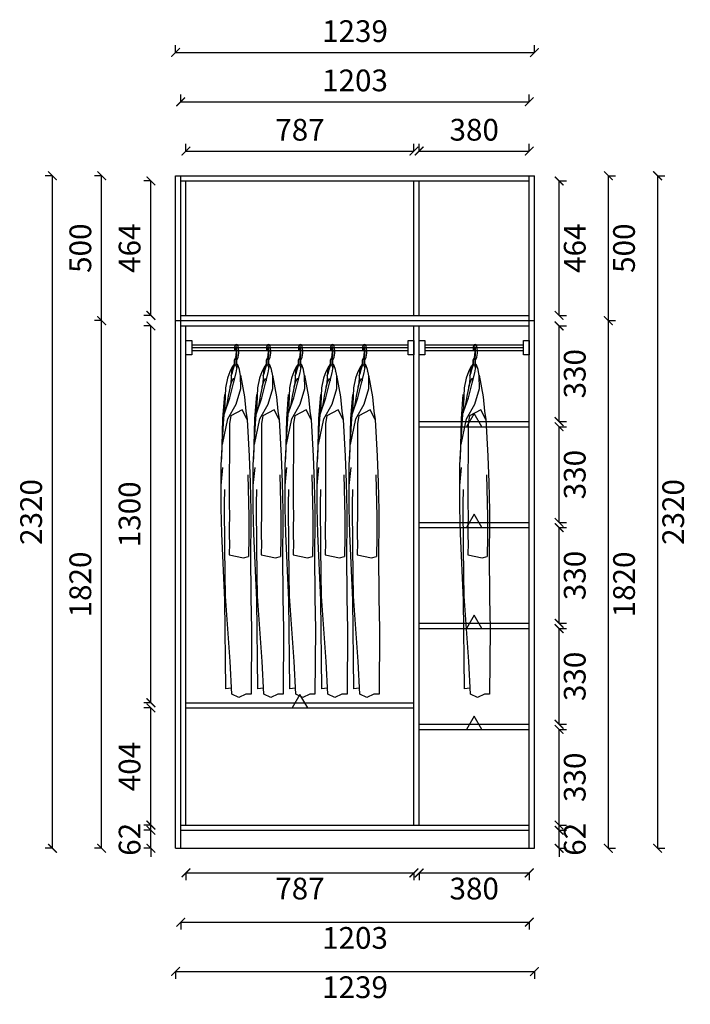
# Model space of a CAD drawing. Units: millimetres. Extents: x 9655 to 15547, y 56166 to 63543.
# Drawn here: x 12177 to 14492, y 60146 to 63543 of the extents above; entities that cross this region are included whole.
import ezdxf

# ---------------------------------------------------------------- set-up
doc = ezdxf.new("R2010")
doc.units = ezdxf.units.MM
doc.styles.get("Standard").update_dxf_attribs({"font": 'msyh.ttf'})
doc.dimstyles.new('大标注（无小数）', dxfattribs={"dimscale": 25, "dimtxt": 3, "dimasz": 1.2, "dimexe": 1, "dimexo": 1.5, "dimgap": 1, "dimtad": 2, "dimdec": 0, "dimtxsty": 'Standard', "dimblk": 'ARCHTICK', "dimcen": 2.5, "dimclrd": 251, "dimclre": 251, "dimclrt": 256, "dimadec": 0, "dimazin": 0, "dimtfac": 1, "dimtdec": 0, "dimtix": 1, "dimtmove": 2, "dimatfit": 3, "dimfxl": 2, "dimfxlon": 1, "dimarcsym": 0})

# ---------------------------------------------------------------- blocks, each defined once
blk = doc.blocks.new('衣杆#标配176F4', base_point=(13556.2, 62436.5))
for p, q in [((13576.2, 62421.5), (13916.2, 62421.5)), ((13576.2, 62411.5), (13916.2, 62411.5)), ((13576.2, 62401.5), (13916.2, 62401.5))]:
    blk.add_line(p, q)
for points in [[(13556.2, 62436.5), (13576.2, 62436.5), (13576.2, 62386.5), (13556.2, 62386.5)], [(13916.2, 62436.5), (13936.2, 62436.5), (13936.2, 62386.5), (13916.2, 62386.5)]]:
    blk.add_lwpolyline(points, close=True)
blk = doc.blocks.new('衣服-长衣服')
at = {"color": 251}
for p, q in [((-4.1, -3.7), (-3.8, -8.7)), ((-3.8, -8.7), (-1.7, -3.7)), ((-3.4, -42.1), (-0.1, -35.7)), ((-3.4, -60.5), (-3.4, -42.1)), ((-1.2, -42.6), (1.9, -36.7)), ((-1.2, -58.7), (-1.2, -42.6)), ((4.8, -42.6), (7.9, -36.7)), ((4.8, -58), (4.8, -42.6)), ((17.1, -94.7), (30.6, -169.3)), ((-44, -245.9), (-37.6, -161.5)), ((30.6, -169.3), (35.6, -218.7)), ((-41.8, -262), (-37.7, -216.9)), ((-16, -234.9), (-21, -261.7)), ((23.1, -214.3), (-16, -234.9)), ((39.6, -248.1), (23.1, -214.3)), ((23.1, -214.3), (23.1, -214.3)), ((23.1, -214.3), (23.1, -214.3)), ((35.6, -218.7), (39.6, -248.1)), ((-49.6, -404.9), (-41.8, -262)), ((-47.3, -384.3), (-44, -245.9)), ((-21, -261.7), (-21.5, -540.1)), ((39.6, -248.1), (47.1, -374.9)), ((-49.9, -514.8), (-49.6, -404.9)), ((47.1, -374.9), (47.1, -374.9)), ((47.1, -374.9), (50.7, -465.6)), ((-50, -475.6), (-43.4, -413.4)), ((42.3, -439), (45.6, -582.7)), ((50.7, -465.6), (52.2, -561.6)), ((-49.7, -554.1), (-50, -475.6)), ((-37.9, -489.1), (-39.7, -538.8)), ((-39.7, -538.8), (-38.1, -691.5)), ((-21.5, -540.1), (-21.4, -578.7)), ((-47.4, -640.8), (-49.7, -554.1)), ((52.2, -561.6), (52.2, -561.6)), ((52.2, -561.6), (53.2, -607.2)), ((-21.4, -578.7), (-21.8, -621.6)), ((45.6, -582.7), (45.7, -653.1)), ((53.2, -607.2), (51.2, -710.4)), ((53.2, -607.2), (53.2, -607.2)), ((-37.5, -871.3), (-47.4, -640.8)), ((-21.8, -621.6), (-22, -651.5)), ((-20.6, -673.7), (-22.3, -715.1)), ((-22, -651.5), (-20.6, -673.7)), ((45.7, -653.1), (44.5, -720.1)), ((-38.1, -691.5), (-36.2, -863.6)), ((51.2, -710.4), (52.3, -862.9)), ((-22.3, -715.1), (27.7, -725)), ((27.7, -725), (44.5, -720.1)), ((-18.6, -1083.2), (-37.1, -824.6)), ((-33.9, -1177.4), (-37.5, -871.3)), ((52.3, -862.9), (52.3, -862.9)), ((52.3, -862.9), (55, -971.5)), ((55, -971.5), (53.3, -1195.8)), ((55, -971.5), (55, -971.5)), ((55, -971.5), (55, -971.5)), ((-12.5, -1195.9), (-18.6, -1083.2)), ((-15.4, -1174.4), (-33.9, -1177.4)), ((-33.9, -1177.4), (-33.9, -1177.4)), ((11.1, -1207.2), (-12.5, -1195.9)), ((35.1, -1195.3), (11.1, -1207.2)), ((53.3, -1195.8), (35.1, -1195.3))]:
    blk.add_line(p, q, dxfattribs=at)
for points in [[(-45.2, -334), (-26.5, -245.4), (2.3, -195), (18.1, -140.8), (17.6, -97.7), (13.6, -75.2), (7.4, -59.4)], [(-39.9, -230.8), (-20.1, -173.1), (-6.8, -123), (1.6, -86.4), (4.3, -72.6), (7.4, -59.4), (4.8, -56)], [(-7.4, -62.3), (-10, -64.4), (-19.3, -83.2), (-28.1, -105.9), (-34.3, -138.3), (-37.7, -224.4)], [(-3.4, -56), (-5.9, -58.4), (-14, -80.8), (-16.6, -124.1), (-25.4, -167.1), (-32.1, -208.3)], [(-15.2, -97.7), (-11.1, -85.3), (-8.3, -75.7), (-4, -61.7), (-1.2, -58.5), (0.7, -60.8), (4.8, -70.3)], [(4.8, -58), (6.9, -61.5)], [(8.6, -82), (8.7, -82.2)], [(-19, -136.1), (-16.2, -126.1), (-11.1, -112), (-7.6, -105.4), (-5.4, -112.5), (-5, -115)]]:
    blk.add_lwpolyline(points, dxfattribs=at)
blk.add_arc((3.1, 5.1), 5.73, 53.7796, 129.4301, dxfattribs=at)
for centre, end_param in [((0.2, -14.2), 7.398843), ((6.2, -14.2), 6.213914)]:
    blk.add_ellipse(centre, major_axis=(0, 24), ratio=0.198787, start_param=3.506614, end_param=end_param, dxfattribs=at)
blk.add_open_spline([(-0.1, -35.7), (0.1, -35.4), (0.3, -35), (0.6, -34.1), (0.8, -33.5), (1.3, -31.6), (1.6, -30), (2.2, -26.2), (2.4, -24.1), (2.7, -19.7), (2.8, -17.4), (2.8, -11.8), (2.7, -8.6), (2.4, -4.6), (1.6, -1.7), (0.7, -0.4), (0.4, 0.2), (-0.7, -0.2), (-1.5, -1.4), (-1.7, -3.7)], degree=3, knots=[0.365021, 0.365021, 0.365021, 0.365021, 0.503144, 0.503144, 0.641267, 0.641267, 0.939936, 0.939936, 1.238604, 1.238604, 1.537273, 1.537273, 1.942304, 1.942304, 2.347334, 2.347334, 2.568043, 2.568043, 2.714995, 2.714995, 2.714995, 2.714995], dxfattribs=at)
blk = doc.blocks.new('衣杆#标配17704', base_point=(12751.2, 62436.5))
for p, q in [((12771.2, 62421.5), (13518.2, 62421.5)), ((12771.2, 62411.5), (13518.2, 62411.5)), ((12771.2, 62401.5), (13518.2, 62401.5))]:
    blk.add_line(p, q)
for points in [[(12751.2, 62436.5), (12771.2, 62436.5), (12771.2, 62386.5), (12751.2, 62386.5)], [(13518.2, 62436.5), (13538.2, 62436.5), (13538.2, 62386.5), (13518.2, 62386.5)]]:
    blk.add_lwpolyline(points, close=True)
blk = doc.blocks.new('_ArchTick')
at = {"color": 0, "linetype": 'ByBlock', "lineweight": 15, "const_width": 0.15}
blk.add_lwpolyline([(-0.5, -0.5), (0.5, 0.5)], dxfattribs=at)
blk = doc.blocks.new('*D61')
at = {"color": 251, "lineweight": -2, "transparency": 16777216}
for p, q in [((12630.2, 60746.5), (12630.2, 60776.5)), ((12630.2, 60746.5), (12605.2, 60746.5)), ((12630.2, 60684.5), (12630.2, 60746.5)), ((12630.2, 60684.5), (12605.2, 60684.5)), ((12630.2, 60684.5), (12630.2, 60654.5))]:
    blk.add_line(p, q, dxfattribs=at)
at = {"layer": 'Defpoints', "color": 0, "transparency": 16777216}
for p in [(12630.2, 60746.5), (12733.2, 60746.5), (12733.2, 60684.5)]:
    blk.add_point(p, dxfattribs=at)
at = {"color": 251, "lineweight": -2, "transparency": 16777216, "xscale": 30, "yscale": 30, "zscale": 30}
for p, rotation in [((12630.2, 60746.5), 270), ((12630.2, 60684.5), 90)]:
    blk.add_blockref('_ArchTick', p, dxfattribs=dict(at, rotation=rotation))
at = {"transparency": 16777216, "insert": (12566.4, 60715.5), "char_height": 75, "attachment_point": 5, "rotation": 90}
blk.add_mtext('62', dxfattribs=at)
blk = doc.blocks.new('*D62')
at = {"color": 251, "lineweight": -2, "transparency": 16777216}
for p, q in [((12630.2, 61168.5), (12605.2, 61168.5)), ((12630.2, 60764.5), (12630.2, 61168.5)), ((12630.2, 60764.5), (12605.2, 60764.5))]:
    blk.add_line(p, q, dxfattribs=at)
at = {"layer": 'Defpoints', "color": 0, "transparency": 16777216}
for p in [(12630.2, 61168.5), (12751.2, 61168.5), (12751.2, 60764.5)]:
    blk.add_point(p, dxfattribs=at)
at = {"color": 251, "lineweight": -2, "transparency": 16777216, "xscale": 30, "yscale": 30, "zscale": 30}
for p, rotation in [((12630.2, 61168.5), 90), ((12630.2, 60764.5), 270)]:
    blk.add_blockref('_ArchTick', p, dxfattribs=dict(at, rotation=rotation))
at = {"transparency": 16777216, "insert": (12566.4, 60966.5), "char_height": 75, "attachment_point": 5, "rotation": 90}
blk.add_mtext('404', dxfattribs=at)
blk = doc.blocks.new('*D63')
at = {"color": 251, "lineweight": -2, "transparency": 16777216}
for p, q in [((12630.2, 62486.5), (12605.2, 62486.5)), ((12630.2, 61186.5), (12630.2, 62486.5)), ((12630.2, 61186.5), (12605.2, 61186.5))]:
    blk.add_line(p, q, dxfattribs=at)
at = {"layer": 'Defpoints', "color": 0, "transparency": 16777216}
for p in [(12630.2, 62486.5), (12733.2, 62486.5), (12733.2, 61186.5)]:
    blk.add_point(p, dxfattribs=at)
at = {"color": 251, "lineweight": -2, "transparency": 16777216, "xscale": 30, "yscale": 30, "zscale": 30}
for p, rotation in [((12630.2, 62486.5), 90), ((12630.2, 61186.5), 270)]:
    blk.add_blockref('_ArchTick', p, dxfattribs=dict(at, rotation=rotation))
at = {"transparency": 16777216, "insert": (12566.2, 61836.5), "char_height": 75, "attachment_point": 5, "rotation": 90}
blk.add_mtext('1300', dxfattribs=at)
blk = doc.blocks.new('*D64')
at = {"color": 251, "lineweight": -2, "transparency": 16777216}
for p, q in [((12630.2, 62986.5), (12605.2, 62986.5)), ((12630.2, 62522.5), (12630.2, 62986.5)), ((12630.2, 62522.5), (12605.2, 62522.5))]:
    blk.add_line(p, q, dxfattribs=at)
at = {"layer": 'Defpoints', "color": 0, "transparency": 16777216}
for p in [(12630.2, 62986.5), (12733.2, 62986.5), (12733.2, 62522.5)]:
    blk.add_point(p, dxfattribs=at)
at = {"color": 251, "lineweight": -2, "transparency": 16777216, "xscale": 30, "yscale": 30, "zscale": 30}
for p, rotation in [((12630.2, 62986.5), 90), ((12630.2, 62522.5), 270)]:
    blk.add_blockref('_ArchTick', p, dxfattribs=dict(at, rotation=rotation))
at = {"transparency": 16777216, "insert": (12566.4, 62754.5), "char_height": 75, "attachment_point": 5, "rotation": 90}
blk.add_mtext('464', dxfattribs=at)
blk = doc.blocks.new('*D65')
at = {"color": 251, "lineweight": -2, "transparency": 16777216}
for p, q in [((12460.2, 62504.5), (12435.2, 62504.5)), ((12460.2, 60684.5), (12460.2, 62504.5)), ((12460.2, 60684.5), (12435.2, 60684.5))]:
    blk.add_line(p, q, dxfattribs=at)
at = {"layer": 'Defpoints', "color": 0, "transparency": 16777216}
for p in [(12460.2, 62504.5), (12715.2, 62504.5), (12715.2, 60684.5)]:
    blk.add_point(p, dxfattribs=at)
at = {"color": 251, "lineweight": -2, "transparency": 16777216, "xscale": 30, "yscale": 30, "zscale": 30}
for p, rotation in [((12460.2, 62504.5), 90), ((12460.2, 60684.5), 270)]:
    blk.add_blockref('_ArchTick', p, dxfattribs=dict(at, rotation=rotation))
at = {"transparency": 16777216, "insert": (12396.2, 61594.5), "char_height": 75, "attachment_point": 5, "rotation": 90}
blk.add_mtext('1820', dxfattribs=at)
blk = doc.blocks.new('*D66')
at = {"color": 251, "lineweight": -2, "transparency": 16777216}
for p, q in [((12460.2, 63004.5), (12435.2, 63004.5)), ((12460.2, 62504.5), (12460.2, 63004.5)), ((12460.2, 62504.5), (12435.2, 62504.5))]:
    blk.add_line(p, q, dxfattribs=at)
at = {"layer": 'Defpoints', "color": 0, "transparency": 16777216}
for p in [(12460.2, 63004.5), (12715.2, 63004.5), (12715.2, 62504.5)]:
    blk.add_point(p, dxfattribs=at)
at = {"color": 251, "lineweight": -2, "transparency": 16777216, "xscale": 30, "yscale": 30, "zscale": 30}
for p, rotation in [((12460.2, 63004.5), 90), ((12460.2, 62504.5), 270)]:
    blk.add_blockref('_ArchTick', p, dxfattribs=dict(at, rotation=rotation))
at = {"transparency": 16777216, "insert": (12396.4, 62754.5), "char_height": 75, "attachment_point": 5, "rotation": 90}
blk.add_mtext('500', dxfattribs=at)
blk = doc.blocks.new('*D67')
at = {"color": 251, "lineweight": -2, "transparency": 16777216}
for p, q in [((12290.2, 63004.5), (12265.2, 63004.5)), ((12290.2, 60684.5), (12290.2, 63004.5)), ((12290.2, 60684.5), (12265.2, 60684.5))]:
    blk.add_line(p, q, dxfattribs=at)
at = {"layer": 'Defpoints', "color": 0, "transparency": 16777216}
for p in [(12290.2, 63004.5), (12715.2, 63004.5), (12715.2, 60684.5)]:
    blk.add_point(p, dxfattribs=at)
at = {"color": 251, "lineweight": -2, "transparency": 16777216, "xscale": 30, "yscale": 30, "zscale": 30}
for p, rotation in [((12290.2, 63004.5), 90), ((12290.2, 60684.5), 270)]:
    blk.add_blockref('_ArchTick', p, dxfattribs=dict(at, rotation=rotation))
at = {"transparency": 16777216, "insert": (12226.4, 61844.5), "char_height": 75, "attachment_point": 5, "rotation": 90}
blk.add_mtext('2320', dxfattribs=at)
blk = doc.blocks.new('*D68')
at = {"color": 251, "lineweight": -2, "transparency": 16777216}
for p, q in [((12751.2, 63089.5), (12751.2, 63114.5)), ((13538.2, 63089.5), (13538.2, 63114.5)), ((12751.2, 63089.5), (13538.2, 63089.5))]:
    blk.add_line(p, q, dxfattribs=at)
at = {"layer": 'Defpoints', "color": 0, "transparency": 16777216}
for p in [(13538.2, 63089.5), (12751.2, 62986.5), (13538.2, 62986.5)]:
    blk.add_point(p, dxfattribs=at)
at = {"color": 251, "lineweight": -2, "transparency": 16777216, "xscale": 30, "yscale": 30, "zscale": 30, "rotation": 180}
blk.add_blockref('_ArchTick', (12751.2, 63089.5), dxfattribs=at)
at = {"color": 251, "lineweight": -2, "transparency": 16777216, "xscale": 30, "yscale": 30, "zscale": 30}
blk.add_blockref('_ArchTick', (13538.2, 63089.5), dxfattribs=at)
at = {"transparency": 16777216, "insert": (13144.7, 63153.2), "char_height": 75, "attachment_point": 5}
blk.add_mtext('787', dxfattribs=at)
blk = doc.blocks.new('*D69')
at = {"color": 251, "lineweight": -2, "transparency": 16777216}
for p, q in [((13556.2, 63089.5), (13556.2, 63114.5)), ((13936.2, 63089.5), (13936.2, 63114.5)), ((13556.2, 63089.5), (13936.2, 63089.5))]:
    blk.add_line(p, q, dxfattribs=at)
at = {"layer": 'Defpoints', "color": 0, "transparency": 16777216}
for p in [(13936.2, 63089.5), (13556.2, 62986.5), (13936.2, 62986.5)]:
    blk.add_point(p, dxfattribs=at)
at = {"color": 251, "lineweight": -2, "transparency": 16777216, "xscale": 30, "yscale": 30, "zscale": 30, "rotation": 180}
blk.add_blockref('_ArchTick', (13556.2, 63089.5), dxfattribs=at)
at = {"color": 251, "lineweight": -2, "transparency": 16777216, "xscale": 30, "yscale": 30, "zscale": 30}
blk.add_blockref('_ArchTick', (13936.2, 63089.5), dxfattribs=at)
at = {"transparency": 16777216, "insert": (13746.2, 63153.3), "char_height": 75, "attachment_point": 5}
blk.add_mtext('380', dxfattribs=at)
blk = doc.blocks.new('*D70')
at = {"color": 251, "lineweight": -2, "transparency": 16777216}
for p, q in [((12733.2, 63259.5), (12733.2, 63284.5)), ((13936.2, 63259.5), (13936.2, 63284.5)), ((12733.2, 63259.5), (13936.2, 63259.5))]:
    blk.add_line(p, q, dxfattribs=at)
at = {"layer": 'Defpoints', "color": 0, "transparency": 16777216}
for p in [(13936.2, 63259.5), (12733.2, 63004.5), (13936.2, 63004.5)]:
    blk.add_point(p, dxfattribs=at)
at = {"color": 251, "lineweight": -2, "transparency": 16777216, "xscale": 30, "yscale": 30, "zscale": 30, "rotation": 180}
blk.add_blockref('_ArchTick', (12733.2, 63259.5), dxfattribs=at)
at = {"color": 251, "lineweight": -2, "transparency": 16777216, "xscale": 30, "yscale": 30, "zscale": 30}
blk.add_blockref('_ArchTick', (13936.2, 63259.5), dxfattribs=at)
at = {"transparency": 16777216, "insert": (13334.7, 63323.5), "char_height": 75, "attachment_point": 5}
blk.add_mtext('1203', dxfattribs=at)
blk = doc.blocks.new('*D71')
at = {"color": 251, "lineweight": -2, "transparency": 16777216}
for p, q in [((12715.2, 63429.5), (12715.2, 63454.5)), ((13954.2, 63429.5), (13954.2, 63454.5)), ((12715.2, 63429.5), (13954.2, 63429.5))]:
    blk.add_line(p, q, dxfattribs=at)
at = {"layer": 'Defpoints', "color": 0, "transparency": 16777216}
for p in [(13954.2, 63429.5), (12715.2, 63004.5), (13954.2, 63004.5)]:
    blk.add_point(p, dxfattribs=at)
at = {"color": 251, "lineweight": -2, "transparency": 16777216, "xscale": 30, "yscale": 30, "zscale": 30, "rotation": 180}
blk.add_blockref('_ArchTick', (12715.2, 63429.5), dxfattribs=at)
at = {"color": 251, "lineweight": -2, "transparency": 16777216, "xscale": 30, "yscale": 30, "zscale": 30}
blk.add_blockref('_ArchTick', (13954.2, 63429.5), dxfattribs=at)
at = {"transparency": 16777216, "insert": (13334.7, 63493.5), "char_height": 75, "attachment_point": 5}
blk.add_mtext('1239', dxfattribs=at)
blk = doc.blocks.new('*D72')
at = {"color": 251, "lineweight": -2, "transparency": 16777216}
for p, q in [((14039.2, 60746.5), (14039.2, 60776.5)), ((14039.2, 60746.5), (14064.2, 60746.5)), ((14039.2, 60684.5), (14039.2, 60746.5)), ((14039.2, 60684.5), (14064.2, 60684.5)), ((14039.2, 60684.5), (14039.2, 60654.5))]:
    blk.add_line(p, q, dxfattribs=at)
at = {"layer": 'Defpoints', "color": 0, "transparency": 16777216}
for p in [(13936.2, 60746.5), (14039.2, 60746.5), (13936.2, 60684.5)]:
    blk.add_point(p, dxfattribs=at)
at = {"color": 251, "lineweight": -2, "transparency": 16777216, "xscale": 30, "yscale": 30, "zscale": 30}
for p, rotation in [((14039.2, 60746.5), 270), ((14039.2, 60684.5), 90)]:
    blk.add_blockref('_ArchTick', p, dxfattribs=dict(at, rotation=rotation))
at = {"transparency": 16777216, "insert": (14102.9, 60715.5), "char_height": 75, "attachment_point": 5, "rotation": 90}
blk.add_mtext('62', dxfattribs=at)
blk = doc.blocks.new('*D73')
at = {"color": 251, "lineweight": -2, "transparency": 16777216}
for p, q in [((14039.2, 61094.5), (14064.2, 61094.5)), ((14039.2, 60764.5), (14039.2, 61094.5)), ((14039.2, 60764.5), (14064.2, 60764.5))]:
    blk.add_line(p, q, dxfattribs=at)
at = {"layer": 'Defpoints', "color": 0, "transparency": 16777216}
for p in [(13936.2, 61094.5), (14039.2, 61094.5), (13936.2, 60764.5)]:
    blk.add_point(p, dxfattribs=at)
at = {"color": 251, "lineweight": -2, "transparency": 16777216, "xscale": 30, "yscale": 30, "zscale": 30}
for p, rotation in [((14039.2, 61094.5), 90), ((14039.2, 60764.5), 270)]:
    blk.add_blockref('_ArchTick', p, dxfattribs=dict(at, rotation=rotation))
at = {"transparency": 16777216, "insert": (14102.9, 60929.5), "char_height": 75, "attachment_point": 5, "rotation": 90}
blk.add_mtext('330', dxfattribs=at)
blk = doc.blocks.new('*D74')
at = {"color": 251, "lineweight": -2, "transparency": 16777216}
for p, q in [((14039.2, 61442.5), (14064.2, 61442.5)), ((14039.2, 61112.5), (14039.2, 61442.5)), ((14039.2, 61112.5), (14064.2, 61112.5))]:
    blk.add_line(p, q, dxfattribs=at)
at = {"layer": 'Defpoints', "color": 0, "transparency": 16777216}
for p in [(13936.2, 61442.5), (14039.2, 61442.5), (13936.2, 61112.5)]:
    blk.add_point(p, dxfattribs=at)
at = {"color": 251, "lineweight": -2, "transparency": 16777216, "xscale": 30, "yscale": 30, "zscale": 30}
for p, rotation in [((14039.2, 61442.5), 90), ((14039.2, 61112.5), 270)]:
    blk.add_blockref('_ArchTick', p, dxfattribs=dict(at, rotation=rotation))
at = {"transparency": 16777216, "insert": (14102.9, 61277.5), "char_height": 75, "attachment_point": 5, "rotation": 90}
blk.add_mtext('330', dxfattribs=at)
blk = doc.blocks.new('*D75')
at = {"color": 251, "lineweight": -2, "transparency": 16777216}
for p, q in [((14039.2, 61790.5), (14064.2, 61790.5)), ((14039.2, 61460.5), (14039.2, 61790.5)), ((14039.2, 61460.5), (14064.2, 61460.5))]:
    blk.add_line(p, q, dxfattribs=at)
at = {"layer": 'Defpoints', "color": 0, "transparency": 16777216}
for p in [(13936.2, 61790.5), (14039.2, 61790.5), (13936.2, 61460.5)]:
    blk.add_point(p, dxfattribs=at)
at = {"color": 251, "lineweight": -2, "transparency": 16777216, "xscale": 30, "yscale": 30, "zscale": 30}
for p, rotation in [((14039.2, 61790.5), 90), ((14039.2, 61460.5), 270)]:
    blk.add_blockref('_ArchTick', p, dxfattribs=dict(at, rotation=rotation))
at = {"transparency": 16777216, "insert": (14102.9, 61625.5), "char_height": 75, "attachment_point": 5, "rotation": 90}
blk.add_mtext('330', dxfattribs=at)
blk = doc.blocks.new('*D76')
at = {"color": 251, "lineweight": -2, "transparency": 16777216}
for p, q in [((14039.2, 62138.5), (14064.2, 62138.5)), ((14039.2, 61808.5), (14039.2, 62138.5)), ((14039.2, 61808.5), (14064.2, 61808.5))]:
    blk.add_line(p, q, dxfattribs=at)
at = {"layer": 'Defpoints', "color": 0, "transparency": 16777216}
for p in [(13936.2, 62138.5), (14039.2, 62138.5), (13936.2, 61808.5)]:
    blk.add_point(p, dxfattribs=at)
at = {"color": 251, "lineweight": -2, "transparency": 16777216, "xscale": 30, "yscale": 30, "zscale": 30}
for p, rotation in [((14039.2, 62138.5), 90), ((14039.2, 61808.5), 270)]:
    blk.add_blockref('_ArchTick', p, dxfattribs=dict(at, rotation=rotation))
at = {"transparency": 16777216, "insert": (14102.9, 61973.5), "char_height": 75, "attachment_point": 5, "rotation": 90}
blk.add_mtext('330', dxfattribs=at)
blk = doc.blocks.new('*D77')
at = {"color": 251, "lineweight": -2, "transparency": 16777216}
for p, q in [((14039.2, 62486.5), (14064.2, 62486.5)), ((14039.2, 62156.5), (14039.2, 62486.5)), ((14039.2, 62156.5), (14064.2, 62156.5))]:
    blk.add_line(p, q, dxfattribs=at)
at = {"layer": 'Defpoints', "color": 0, "transparency": 16777216}
for p in [(13936.2, 62486.5), (14039.2, 62486.5), (13936.2, 62156.5)]:
    blk.add_point(p, dxfattribs=at)
at = {"color": 251, "lineweight": -2, "transparency": 16777216, "xscale": 30, "yscale": 30, "zscale": 30}
for p, rotation in [((14039.2, 62486.5), 90), ((14039.2, 62156.5), 270)]:
    blk.add_blockref('_ArchTick', p, dxfattribs=dict(at, rotation=rotation))
at = {"transparency": 16777216, "insert": (14102.9, 62321.5), "char_height": 75, "attachment_point": 5, "rotation": 90}
blk.add_mtext('330', dxfattribs=at)
blk = doc.blocks.new('*D78')
at = {"color": 251, "lineweight": -2, "transparency": 16777216}
for p, q in [((14039.2, 62986.5), (14064.2, 62986.5)), ((14039.2, 62522.5), (14039.2, 62986.5)), ((14039.2, 62522.5), (14064.2, 62522.5))]:
    blk.add_line(p, q, dxfattribs=at)
at = {"layer": 'Defpoints', "color": 0, "transparency": 16777216}
for p in [(13936.2, 62986.5), (14039.2, 62986.5), (13936.2, 62522.5)]:
    blk.add_point(p, dxfattribs=at)
at = {"color": 251, "lineweight": -2, "transparency": 16777216, "xscale": 30, "yscale": 30, "zscale": 30}
for p, rotation in [((14039.2, 62986.5), 90), ((14039.2, 62522.5), 270)]:
    blk.add_blockref('_ArchTick', p, dxfattribs=dict(at, rotation=rotation))
at = {"transparency": 16777216, "insert": (14102.9, 62754.5), "char_height": 75, "attachment_point": 5, "rotation": 90}
blk.add_mtext('464', dxfattribs=at)
blk = doc.blocks.new('*D79')
at = {"color": 251, "lineweight": -2, "transparency": 16777216}
for p, q in [((14209.2, 62504.5), (14234.2, 62504.5)), ((14209.2, 60684.5), (14209.2, 62504.5)), ((14209.2, 60684.5), (14234.2, 60684.5))]:
    blk.add_line(p, q, dxfattribs=at)
at = {"layer": 'Defpoints', "color": 0, "transparency": 16777216}
for p in [(13954.2, 62504.5), (14209.2, 62504.5), (13954.2, 60684.5)]:
    blk.add_point(p, dxfattribs=at)
at = {"color": 251, "lineweight": -2, "transparency": 16777216, "xscale": 30, "yscale": 30, "zscale": 30}
for p, rotation in [((14209.2, 62504.5), 90), ((14209.2, 60684.5), 270)]:
    blk.add_blockref('_ArchTick', p, dxfattribs=dict(at, rotation=rotation))
at = {"transparency": 16777216, "insert": (14273.1, 61594.5), "char_height": 75, "attachment_point": 5, "rotation": 90}
blk.add_mtext('1820', dxfattribs=at)
blk = doc.blocks.new('*D80')
at = {"color": 251, "lineweight": -2, "transparency": 16777216}
for p, q in [((14209.2, 63004.5), (14234.2, 63004.5)), ((14209.2, 62504.5), (14209.2, 63004.5)), ((14209.2, 62504.5), (14234.2, 62504.5))]:
    blk.add_line(p, q, dxfattribs=at)
at = {"layer": 'Defpoints', "color": 0, "transparency": 16777216}
for p in [(13954.2, 63004.5), (14209.2, 63004.5), (13954.2, 62504.5)]:
    blk.add_point(p, dxfattribs=at)
at = {"color": 251, "lineweight": -2, "transparency": 16777216, "xscale": 30, "yscale": 30, "zscale": 30}
for p, rotation in [((14209.2, 63004.5), 90), ((14209.2, 62504.5), 270)]:
    blk.add_blockref('_ArchTick', p, dxfattribs=dict(at, rotation=rotation))
at = {"transparency": 16777216, "insert": (14273, 62754.5), "char_height": 75, "attachment_point": 5, "rotation": 90}
blk.add_mtext('500', dxfattribs=at)
blk = doc.blocks.new('*D81')
at = {"color": 251, "lineweight": -2, "transparency": 16777216}
for p, q in [((14379.2, 63004.5), (14404.2, 63004.5)), ((14379.2, 63004.5), (14379.2, 60684.5)), ((14379.2, 60684.5), (14404.2, 60684.5))]:
    blk.add_line(p, q, dxfattribs=at)
at = {"layer": 'Defpoints', "color": 0, "transparency": 16777216}
for p in [(13954.2, 63004.5), (13954.2, 60684.5), (14379.2, 60684.5)]:
    blk.add_point(p, dxfattribs=at)
at = {"color": 251, "lineweight": -2, "transparency": 16777216, "xscale": 30, "yscale": 30, "zscale": 30}
for p, rotation in [((14379.2, 63004.5), 90), ((14379.2, 60684.5), 270)]:
    blk.add_blockref('_ArchTick', p, dxfattribs=dict(at, rotation=rotation))
at = {"transparency": 16777216, "insert": (14442.9, 61844.5), "char_height": 75, "attachment_point": 5, "rotation": 90}
blk.add_mtext('2320', dxfattribs=at)
blk = doc.blocks.new('*D82')
at = {"color": 251, "lineweight": -2, "transparency": 16777216}
for p, q in [((12751.2, 60599.5), (12751.2, 60574.5)), ((12751.2, 60599.5), (13538.2, 60599.5)), ((13538.2, 60599.5), (13538.2, 60574.5))]:
    blk.add_line(p, q, dxfattribs=at)
at = {"layer": 'Defpoints', "color": 0, "transparency": 16777216}
for p in [(12751.2, 60764.5), (13538.2, 60764.5), (13538.2, 60599.5)]:
    blk.add_point(p, dxfattribs=at)
at = {"color": 251, "lineweight": -2, "transparency": 16777216, "xscale": 30, "yscale": 30, "zscale": 30, "rotation": 180}
blk.add_blockref('_ArchTick', (12751.2, 60599.5), dxfattribs=at)
at = {"color": 251, "lineweight": -2, "transparency": 16777216, "xscale": 30, "yscale": 30, "zscale": 30}
blk.add_blockref('_ArchTick', (13538.2, 60599.5), dxfattribs=at)
at = {"transparency": 16777216, "insert": (13144.7, 60535.8), "char_height": 75, "attachment_point": 5}
blk.add_mtext('787', dxfattribs=at)
blk = doc.blocks.new('*D83')
at = {"color": 251, "lineweight": -2, "transparency": 16777216}
for p, q in [((13556.2, 60599.5), (13556.2, 60574.5)), ((13556.2, 60599.5), (13936.2, 60599.5)), ((13936.2, 60599.5), (13936.2, 60574.5))]:
    blk.add_line(p, q, dxfattribs=at)
at = {"layer": 'Defpoints', "color": 0, "transparency": 16777216}
for p in [(13556.2, 60764.5), (13936.2, 60764.5), (13936.2, 60599.5)]:
    blk.add_point(p, dxfattribs=at)
at = {"color": 251, "lineweight": -2, "transparency": 16777216, "xscale": 30, "yscale": 30, "zscale": 30, "rotation": 180}
blk.add_blockref('_ArchTick', (13556.2, 60599.5), dxfattribs=at)
at = {"color": 251, "lineweight": -2, "transparency": 16777216, "xscale": 30, "yscale": 30, "zscale": 30}
blk.add_blockref('_ArchTick', (13936.2, 60599.5), dxfattribs=at)
at = {"transparency": 16777216, "insert": (13746.2, 60535.8), "char_height": 75, "attachment_point": 5}
blk.add_mtext('380', dxfattribs=at)
blk = doc.blocks.new('*D84')
at = {"color": 251, "lineweight": -2, "transparency": 16777216}
for p, q in [((12733.2, 60429.5), (12733.2, 60404.5)), ((12733.2, 60429.5), (13936.2, 60429.5)), ((13936.2, 60429.5), (13936.2, 60404.5))]:
    blk.add_line(p, q, dxfattribs=at)
at = {"layer": 'Defpoints', "color": 0, "transparency": 16777216}
for p in [(12733.2, 60684.5), (13936.2, 60684.5), (13936.2, 60429.5)]:
    blk.add_point(p, dxfattribs=at)
at = {"color": 251, "lineweight": -2, "transparency": 16777216, "xscale": 30, "yscale": 30, "zscale": 30, "rotation": 180}
blk.add_blockref('_ArchTick', (12733.2, 60429.5), dxfattribs=at)
at = {"color": 251, "lineweight": -2, "transparency": 16777216, "xscale": 30, "yscale": 30, "zscale": 30}
blk.add_blockref('_ArchTick', (13936.2, 60429.5), dxfattribs=at)
at = {"transparency": 16777216, "insert": (13334.7, 60365.6), "char_height": 75, "attachment_point": 5}
blk.add_mtext('1203', dxfattribs=at)
blk = doc.blocks.new('*D85')
at = {"color": 251, "lineweight": -2, "transparency": 16777216}
for p, q in [((12715.2, 60259.5), (12715.2, 60234.5)), ((12715.2, 60259.5), (13954.2, 60259.5)), ((13954.2, 60259.5), (13954.2, 60234.5))]:
    blk.add_line(p, q, dxfattribs=at)
at = {"layer": 'Defpoints', "color": 0, "transparency": 16777216}
for p in [(12715.2, 60684.5), (13954.2, 60684.5), (13954.2, 60259.5)]:
    blk.add_point(p, dxfattribs=at)
at = {"color": 251, "lineweight": -2, "transparency": 16777216, "xscale": 30, "yscale": 30, "zscale": 30, "rotation": 180}
blk.add_blockref('_ArchTick', (12715.2, 60259.5), dxfattribs=at)
at = {"color": 251, "lineweight": -2, "transparency": 16777216, "xscale": 30, "yscale": 30, "zscale": 30}
blk.add_blockref('_ArchTick', (13954.2, 60259.5), dxfattribs=at)
at = {"transparency": 16777216, "insert": (13334.7, 60195.6), "char_height": 75, "attachment_point": 5}
blk.add_mtext('1239', dxfattribs=at)

msp = doc.modelspace()

# ---------------------------------------------------------------- linework, layer by layer
for p, q in [((12715.2, 60684.5), (12715.2, 63004.5)), ((12715.2, 63004.5), (13954.2, 63004.5)), ((12733.2, 60684.5), (12733.2, 63004.5)), ((13936.2, 60684.5), (13936.2, 63004.5)), ((13954.2, 60684.5), (13954.2, 63004.5)), ((12733.2, 62986.5), (13936.2, 62986.5)), ((12751.2, 62522.5), (12751.2, 62986.5)), ((13538.2, 62522.5), (13538.2, 62986.5)), ((13556.2, 62522.5), (13556.2, 62986.5)), ((12715.2, 62504.5), (13954.2, 62504.5)), ((12733.2, 62522.5), (13936.2, 62522.5)), ((12733.2, 62486.5), (13936.2, 62486.5)), ((12751.2, 60764.5), (12751.2, 62486.5)), ((13538.2, 60764.5), (13538.2, 62486.5)), ((13556.2, 60764.5), (13556.2, 62486.5)), ((13556.2, 62156.5), (13936.2, 62156.5)), ((13556.2, 62138.5), (13936.2, 62138.5)), ((13556.2, 61808.5), (13936.2, 61808.5)), ((13556.2, 61790.5), (13936.2, 61790.5)), ((13556.2, 61460.5), (13936.2, 61460.5)), ((13556.2, 61442.5), (13936.2, 61442.5)), ((12751.2, 61186.5), (13538.2, 61186.5)), ((12751.2, 61168.5), (13538.2, 61168.5)), ((13556.2, 61112.5), (13936.2, 61112.5)), ((13556.2, 61094.5), (13936.2, 61094.5)), ((12733.2, 60764.5), (13936.2, 60764.5)), ((12733.2, 60746.5), (13936.2, 60746.5)), ((12715.2, 60684.5), (13954.2, 60684.5))]:
    msp.add_line(p, q)
at = {"color": 52, "true_color": 0xc8c92d}
for points in [[(13772.8, 62138.5), (13746.2, 62184.7), (13719.5, 62138.5)], [(13772.8, 61790.5), (13746.2, 61836.7), (13719.5, 61790.5)], [(13772.8, 61442.5), (13746.2, 61488.7), (13719.5, 61442.5)], [(13171.3, 61168.5), (13144.7, 61214.7), (13118, 61168.5)], [(13772.8, 61094.5), (13746.2, 61140.7), (13719.5, 61094.5)]]:
    msp.add_lwpolyline(points, close=True, dxfattribs=at)

# ---------------------------------------------------------------- block references
for name, p in [('衣杆#标配17704', (12751.2, 62436.5)), ('衣杆#标配176F4', (13556.2, 62436.5)), ('衣服-长衣服', (12922.4, 62411.5)), ('衣服-长衣服', (13032.9, 62411.5)), ('衣服-长衣服', (13143.3, 62411.5)), ('衣服-长衣服', (13253.8, 62411.5)), ('衣服-长衣服', (13364.3, 62411.5)), ('衣服-长衣服', (13746.2, 62411.5))]:
    msp.add_blockref(name, p)

# ---------------------------------------------------------------- dimensions: what is measured, and where the dimension line sits
for base, p1, p2, picture, middle in [((13954.2, 63429.5), (12715.2, 63004.5), (13954.2, 63004.5), '*D71', (13334.7, 63493.5)), ((13936.2, 63259.5), (12733.2, 63004.5), (13936.2, 63004.5), '*D70', (13334.7, 63323.5)), ((13538.2, 63089.5), (12751.2, 62986.5), (13538.2, 62986.5), '*D68', (13144.7, 63153.2)), ((13936.2, 63089.5), (13556.2, 62986.5), (13936.2, 62986.5), '*D69', (13746.2, 63153.3)), ((13538.2, 60599.5), (12751.2, 60764.5), (13538.2, 60764.5), '*D82', (13144.7, 60535.8)), ((13936.2, 60599.5), (13556.2, 60764.5), (13936.2, 60764.5), '*D83', (13746.2, 60535.8)), ((13954.2, 60259.5), (12715.2, 60684.5), (13954.2, 60684.5), '*D85', (13334.7, 60195.6)), ((13936.2, 60429.5), (12733.2, 60684.5), (13936.2, 60684.5), '*D84', (13334.7, 60365.6))]:
    dim = msp.add_linear_dim(base=base, p1=p1, p2=p2, dimstyle='大标注（无小数）', override={"dimexo": 200, "dimfxl": 60})
    dim.commit()
    dim.dimension.update_dxf_attribs({"geometry": picture, "text_midpoint": middle})
for base, p1, p2, picture, middle in [((12290.2, 63004.5), (12715.2, 60684.5), (12715.2, 63004.5), '*D67', (12226.4, 61844.5)), ((12460.2, 63004.5), (12715.2, 62504.5), (12715.2, 63004.5), '*D66', (12396.4, 62754.5)), ((12630.2, 62986.5), (12733.2, 62522.5), (12733.2, 62986.5), '*D64', (12566.4, 62754.5)), ((14039.2, 62986.5), (13936.2, 62522.5), (13936.2, 62986.5), '*D78', (14102.9, 62754.5)), ((14209.2, 63004.5), (13954.2, 62504.5), (13954.2, 63004.5), '*D80', (14273, 62754.5)), ((14379.2, 60684.5), (13954.2, 63004.5), (13954.2, 60684.5), '*D81', (14442.9, 61844.5)), ((12460.2, 62504.5), (12715.2, 60684.5), (12715.2, 62504.5), '*D65', (12396.2, 61594.5)), ((12630.2, 62486.5), (12733.2, 61186.5), (12733.2, 62486.5), '*D63', (12566.2, 61836.5)), ((14039.2, 62486.5), (13936.2, 62156.5), (13936.2, 62486.5), '*D77', (14102.9, 62321.5)), ((14209.2, 62504.5), (13954.2, 60684.5), (13954.2, 62504.5), '*D79', (14273.1, 61594.5)), ((14039.2, 62138.5), (13936.2, 61808.5), (13936.2, 62138.5), '*D76', (14102.9, 61973.5)), ((14039.2, 61790.5), (13936.2, 61460.5), (13936.2, 61790.5), '*D75', (14102.9, 61625.5)), ((14039.2, 61442.5), (13936.2, 61112.5), (13936.2, 61442.5), '*D74', (14102.9, 61277.5)), ((12630.2, 61168.5), (12751.2, 60764.5), (12751.2, 61168.5), '*D62', (12566.4, 60966.5)), ((14039.2, 61094.5), (13936.2, 60764.5), (13936.2, 61094.5), '*D73', (14102.9, 60929.5)), ((12630.2, 60746.5), (12733.2, 60684.5), (12733.2, 60746.5), '*D61', (12566.4, 60715.5)), ((14039.2, 60746.5), (13936.2, 60684.5), (13936.2, 60746.5), '*D72', (14102.9, 60715.5))]:
    dim = msp.add_linear_dim(base=base, p1=p1, p2=p2, angle=90, dimstyle='大标注（无小数）', override={"dimexo": 200, "dimfxl": 60})
    dim.commit()
    dim.dimension.update_dxf_attribs({"geometry": picture, "text_midpoint": middle})

doc.saveas('drawing.dxf')
